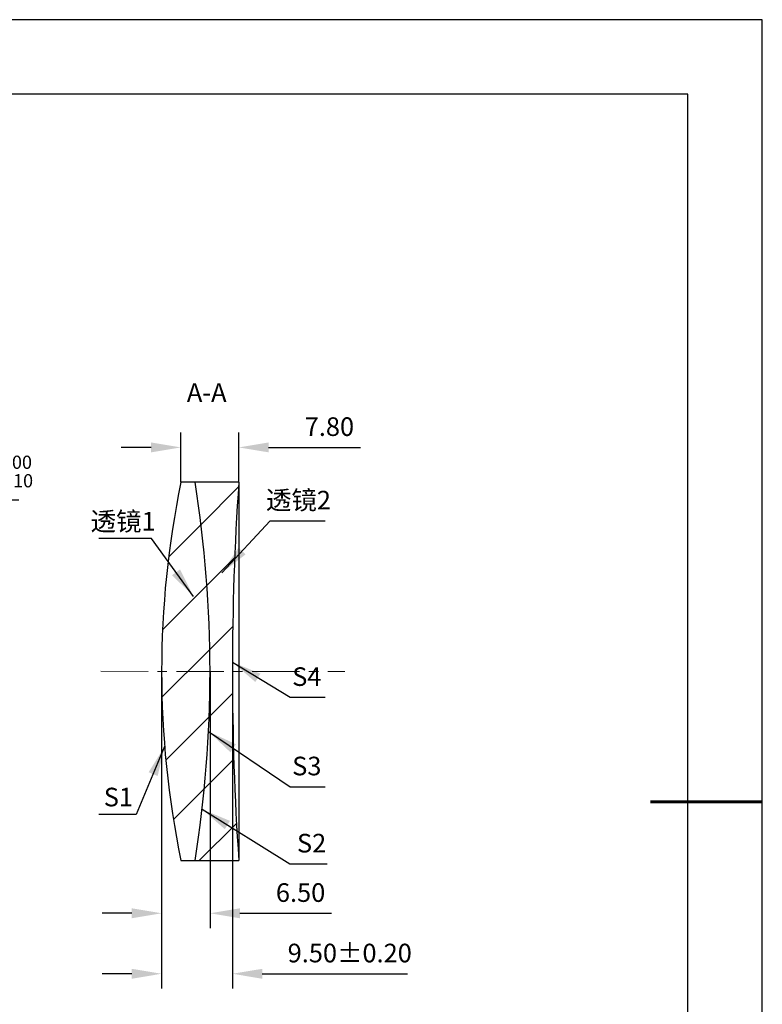
# Model space of a CAD drawing. Units: millimetres. Extents: x 0 to 297, y -2 to 208.
# Drawn here: x 197 to 297, y 76 to 208 of the extents above; entities that cross this region are included whole.
import ezdxf

# ---------------------------------------------------------------- set-up
doc = ezdxf.new("R2010")
doc.units = ezdxf.units.MM
doc.header["$PDSIZE"] = -1
doc.linetypes.add('CENTER', pattern=[10.16, 6.35, -1.27, 1.27, -1.27])
for name, color, linetype, lineweight in [('3中心线层', 1, 'CENTER', 9), ('7标注层', 4, 'Continuous', 5), ('粗实线层', 7, 'Continuous', 25)]:
    doc.layers.add(name, color=color, linetype=linetype, lineweight=lineweight)
doc.layers.add('5剖面线层', color=2, linetype='Continuous')
doc.layers.add('细实线层', color=7, linetype='Continuous')
doc.styles.add('TH-GBD2M', font='calibri.ttf', dxfattribs={"width": 0.8, "height": 2.5})
doc.dimstyles.new('ISO-25', dxfattribs={"dimtxt": 2.5, "dimasz": 4, "dimexe": 1.25, "dimexo": 0.625, "dimtad": 1, "dimdsep": 46, "dimtxsty": 'Standard', "dimcen": 2.5, "dimadec": 0, "dimazin": 0, "dimtfac": 1, "dimtmove": 0, "dimatfit": 3, "dimfxl": 1, "dimarcsym": 0})
doc.dimstyles.new('TH-GBD2M', dxfattribs={"dimtxt": 3.5, "dimasz": 4, "dimexe": 2, "dimexo": 0, "dimgap": 1.5, "dimtad": 1, "dimdec": 4, "dimzin": 9, "dimdsep": 46, "dimtxsty": 'TH-GBD2M', "dimcen": 0, "dimclrt": 3, "dimadec": 0, "dimazin": 3, "dimtfac": 1, "dimtdec": 4, "dimtofl": 0, "dimtmove": 0, "dimatfit": 3, "dimfxl": 1, "dimtolj": 1, "dimtzin": 0, "dimarcsym": 0})

# ---------------------------------------------------------------- blocks, each defined once
blk = doc.blocks.new('*X5')
at = {"layer": '粗实线层'}
for p, q in [((138.5, 95), (-138.5, 95)), ((138.5, -95), (138.5, 95))]:
    blk.add_line(p, q, dxfattribs=at)
at = {"layer": '粗实线层', "lineweight": 60}
blk.add_line((148.5, 0), (133.5, 0), dxfattribs=at)
at = {"layer": '细实线层'}
for p, q in [((148.5, 105), (-148.5, 105)), ((148.5, -105), (148.5, 105))]:
    blk.add_line(p, q, dxfattribs=at)
blk = doc.blocks.new('*D13')
at = {"layer": '7标注层', "color": 0, "lineweight": -2, "transparency": 16777216}
for p, q in [((181.65, 143.68), (178.74, 140.93)), ((196.79, 143.68), (181.65, 143.68)), ((138.97, 103.23), (175.84, 138.17)), ((136.06, 100.48), (133.16, 97.73))]:
    blk.add_line(p, q, dxfattribs=at)
at = {"layer": '7标注层', "color": 0, "transparency": 16777216}
for points in [[(178.28, 141.41), (179.2, 140.44), (175.84, 138.17)], [(135.6, 100.96), (136.52, 99.99), (138.97, 103.23)]]:
    blk.add_solid(points, dxfattribs=at)
at = {"layer": 'Defpoints', "color": 0, "transparency": 16777216}
for p in [(175.84, 138.17), (138.97, 103.23)]:
    blk.add_point(p, dxfattribs=at)
at = {"layer": '7标注层', "color": 0, "transparency": 16777216, "insert": (189.98, 147.54), "char_height": 2.5, "attachment_point": 5, "style": 'TH-GBD2M'}
blk.add_mtext('∅50.80{}{\\H0.71x;\\C3;\\S 0.00^ -0.10;}', dxfattribs=at)
blk = doc.blocks.new('*D14')
at = {"layer": '7标注层', "color": 0, "lineweight": -2, "transparency": 16777216}
for p, q in [((218.56, 146.1), (218.56, 152.77)), ((226.33, 146.1), (226.33, 152.77)), ((214.56, 150.77), (210.56, 150.77)), ((230.33, 150.77), (242.65, 150.77))]:
    blk.add_line(p, q, dxfattribs=at)
at = {"layer": '7标注层', "color": 0, "transparency": 16777216}
for points in [[(214.56, 151.44), (214.56, 150.11), (218.56, 150.77)], [(230.33, 151.44), (230.33, 150.11), (226.33, 150.77)]]:
    blk.add_solid(points, dxfattribs=at)
at = {"layer": 'Defpoints', "color": 0, "transparency": 16777216}
for p in [(226.33, 150.77), (218.56, 146.1), (226.33, 146.1)]:
    blk.add_point(p, dxfattribs=at)
at = {"layer": '7标注层', "color": 3, "transparency": 16777216, "insert": (238.49, 153.56), "char_height": 2.5, "attachment_point": 5, "style": 'TH-GBD2M'}
blk.add_mtext('\\A1;7.80', dxfattribs=at)
blk = doc.blocks.new('*D15')
at = {"layer": '7标注层', "color": 0, "lineweight": -2, "transparency": 16777216}
for p, q in [((215.97, 120.7), (215.97, 86.23)), ((222.47, 120.7), (222.47, 86.23)), ((211.97, 88.23), (207.97, 88.23)), ((226.47, 88.23), (238.78, 88.23))]:
    blk.add_line(p, q, dxfattribs=at)
at = {"layer": '7标注层', "color": 0, "transparency": 16777216}
for points in [[(211.97, 88.9), (211.97, 87.56), (215.97, 88.23)], [(226.47, 88.9), (226.47, 87.56), (222.47, 88.23)]]:
    blk.add_solid(points, dxfattribs=at)
at = {"layer": 'Defpoints', "color": 0, "transparency": 16777216}
for p in [(215.97, 120.7), (222.47, 120.7), (222.47, 88.23)]:
    blk.add_point(p, dxfattribs=at)
at = {"layer": '7标注层', "color": 3, "transparency": 16777216, "insert": (234.62, 91.01), "char_height": 2.5, "attachment_point": 5, "style": 'TH-GBD2M'}
blk.add_mtext('\\A1;6.50', dxfattribs=at)
blk = doc.blocks.new('*D16')
at = {"layer": '7标注层', "color": 0, "lineweight": -2, "transparency": 16777216}
for p, q in [((215.97, 120.7), (215.97, 78.11)), ((225.47, 120.7), (225.47, 78.11)), ((211.97, 80.11), (207.97, 80.11)), ((229.47, 80.11), (248.97, 80.11))]:
    blk.add_line(p, q, dxfattribs=at)
at = {"layer": '7标注层', "color": 0, "transparency": 16777216}
for points in [[(211.97, 80.77), (211.97, 79.44), (215.97, 80.11)], [(229.47, 80.77), (229.47, 79.44), (225.47, 80.11)]]:
    blk.add_solid(points, dxfattribs=at)
at = {"layer": 'Defpoints', "color": 0, "transparency": 16777216}
for p in [(215.97, 120.7), (225.47, 120.7), (225.47, 80.11)]:
    blk.add_point(p, dxfattribs=at)
at = {"layer": '7标注层', "color": 3, "transparency": 16777216, "insert": (241.22, 82.89), "char_height": 2.5, "attachment_point": 5, "style": 'TH-GBD2M'}
blk.add_mtext('\\A1;9.50±0.20', dxfattribs=at)

msp = doc.modelspace()

# ---------------------------------------------------------------- hatches: boundary and pattern name
at = {"layer": '5剖面线层'}
h = msp.add_hatch(dxfattribs=at)
h.set_pattern_fill('ANSI31', color=256, scale=2, style=0)
edge = h.paths.add_edge_path(flags=0)
edge.add_line((220.459, 146.102), (218.564, 146.102))
edge.add_arc((341.569, 120.702), 125.6, 168.33265, 191.66735)
edge.add_line((218.564, 95.302), (220.459, 95.302))
edge.add_arc((60.969, 120.702), 161.5, 350.95121, 369.04879)
h = msp.add_hatch(dxfattribs=at)
h.set_pattern_fill('ANSI31', color=256, scale=2, style=0)
edge = h.paths.add_edge_path(flags=0)
edge.add_arc((60.969, 120.702), 161.5, -9.04879, 9.04879, ccw=False)
edge.add_line((220.459, 95.302), (226.327, 95.302))
edge.add_arc((601.719, 120.702), 376.25, 176.12912, 183.87088, ccw=False)
edge.add_line((226.327, 146.102), (220.459, 146.102))

# ---------------------------------------------------------------- linework, layer by layer
at = {"color": 7, "linetype": 'Continuous', "lineweight": 25}
for p, q in [((220.459, 146.102), (218.564, 146.102)), ((226.327, 146.102), (220.459, 146.102)), ((226.327, 146.102), (226.327, 95.302)), ((218.564, 95.302), (220.459, 95.302)), ((220.459, 95.302), (226.327, 95.302))]:
    msp.add_line(p, q, dxfattribs=at)
for centre, radius, start, end in [((341.569, 120.702), 125.6, 168.33265, 191.66735), ((60.969, 120.702), 161.5, 350.95121, 9.04879), ((601.719, 120.702), 376.25, 176.12912, 183.87088)]:
    msp.add_arc(centre, radius, start, end, dxfattribs=at)
at = {"layer": '3中心线层', "color": 1}
msp.add_line((207.798, 120.711), (240.558, 120.675), dxfattribs=at)

# ---------------------------------------------------------------- block references
at = {"layer": '粗实线层'}
msp.add_blockref('*X5', (148.097, 103.194), dxfattribs=at)

# ---------------------------------------------------------------- texts
at = {"layer": '7标注层', "color": 3, "char_height": 2.5, "attachment_point": 5, "style": 'TH-GBD2M'}
for s, insert in [('A-A', (222.022, 157.817)), ('\\A1;{\\fSimSun|b0|i0|c134|p2;透镜}2', (234.34, 143.693)), ('\\A1;{\\fSimSun|b0|i0|c134|p2;透镜}1', (210.802, 140.846)), ('\\A1;S1', (210.169, 103.833))]:
    msp.add_mtext(s, dxfattribs=dict(at, insert=insert))
at = {"layer": '7标注层', "color": 3, "char_height": 2.5, "width": 2.76, "attachment_point": 5, "style": 'TH-GBD2M'}
for s, insert in [('\\A1;S4', (235.457, 120.001)), ('\\A1;S3', (235.457, 107.997)), ('\\A1;S2', (236.097, 97.642))]:
    msp.add_mtext(s, dxfattribs=dict(at, insert=insert))

# ---------------------------------------------------------------- dimensions: what is measured, and where the dimension line sits
at = {"layer": '7标注层'}
dim = msp.add_linear_dim(base=(226.327, 150.775), p1=(218.564, 146.102), p2=(226.327, 146.102), text='7.80', dimstyle='TH-GBD2M', override={"dimdec": 2, "dimzin": 1}, dxfattribs=at)
dim.commit()
dim.dimension.update_dxf_attribs({"geometry": '*D14', "text_midpoint": (238.489, 153.555)})
dim = msp.add_diameter_dim_2p(p1=(138.966, 103.23), p2=(175.839, 138.174), text='<>{}{\\H0.71x;\\C3;\\S 0.00^ -0.10;}', dimstyle='ISO-25', override={"dimtxt": 3.5, "dimexe": 2, "dimexo": 0, "dimgap": 1.524, "dimtih": 1, "dimtoh": 1, "dimzin": 0, "dimtxsty": 'TH-GBD2M', "dimadec": 2, "dimtp": 0, "dimtm": 0.1, "dimtdec": 2, "dimtzin": 0}, dxfattribs=at)
dim.commit()
dim.dimension.update_dxf_attribs({"geometry": '*D13', "text_midpoint": (189.979, 147.537)})
for base, p2, override, picture, middle in [((222.469, 88.231), (222.469, 120.695), {"dimdec": 2, "dimzin": 1}, '*D15', (234.625, 91.011)), ((225.469, 80.108), (225.469, 120.702), {"dimdec": 2, "dimzin": 1, "dimtol": 1, "dimtp": 0.2, "dimtm": 0.2, "dimtdec": 2}, '*D16', (241.222, 82.889))]:
    dim = msp.add_linear_dim(base=base, p1=(215.969, 120.702), p2=p2, dimstyle='TH-GBD2M', override=override, dxfattribs=at)
    dim.commit()
    dim.dimension.update_dxf_attribs({"geometry": picture, "text_midpoint": middle})

# ---------------------------------------------------------------- leaders
for points in [[(224.046, 133.931), (230.523, 140.912), (237.924, 140.912)], [(220.259, 130.773), (214.607, 138.523), (207.545, 138.523)], [(225.477, 121.926), (233.203, 117.22), (237.924, 117.22)], [(222.267, 112.626), (233.203, 105.216), (237.924, 105.216)], [(216.375, 110.603), (212.571, 101.51), (207.545, 101.51)], [(221.405, 102.192), (233.162, 94.861), (238.187, 94.861)]]:
    msp.add_leader(points, dimstyle='TH-GBD2M', override={"dimgap": 1.5, "dimtad": 0, "dimtxsty": 'TH-GBD2M'}, dxfattribs=at)

doc.saveas('drawing.dxf')
